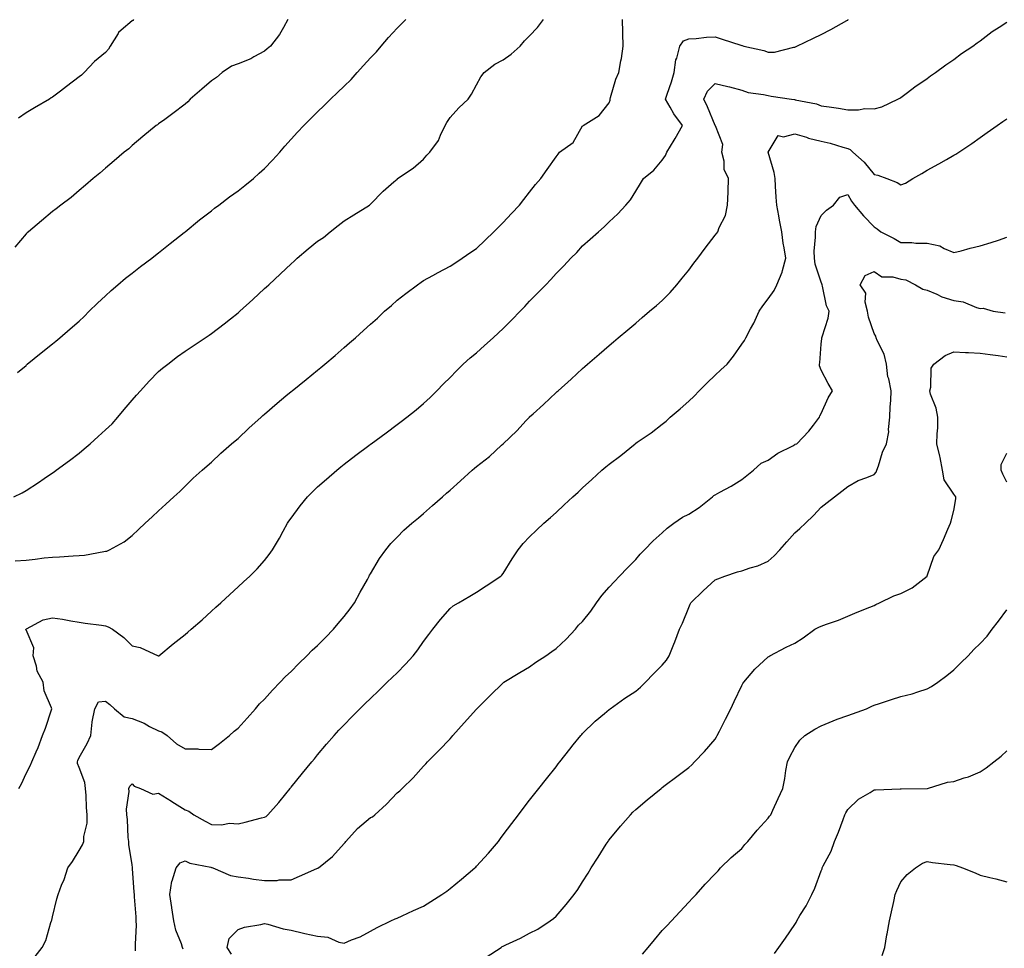
# Model space of a CAD drawing. Units: inches. Extents: x 920963 to 923603, y 7231898 to 7234538.
# Drawn here: x 921506 to 921877, y 7233262 to 7233612 of the extents above; entities that cross this region are included whole.
import ezdxf

# ---------------------------------------------------------------- set-up
doc = ezdxf.new("R2010")
doc.units = ezdxf.units.IN
doc.header["$MEASUREMENT"] = 0
doc.layers.add('Contour_92097231', color=7, linetype='Continuous', true_color=0xe2ae84)

msp = doc.modelspace()

# ---------------------------------------------------------------- linework, layer by layer
at = {"layer": 'Contour_92097231'}
for points in [[(921503.51, 7233431.92, 3262), (921506.56, 7233433.41, 3262), (921508.05, 7233434.27, 3262), (921512.71, 7233437.25, 3262), (921514.92, 7233438.79, 3262), (921518.05, 7233440.93, 3262), (921518.65, 7233441.32, 3262), (921519.4, 7233441.92, 3262), (921524.42, 7233445.55, 3262), (921528.05, 7233448.4, 3262), (921530.01, 7233449.96, 3262), (921532.25, 7233451.92, 3262), (921535.33, 7233454.64, 3262), (921538.05, 7233457.12, 3262), (921540.53, 7233459.45, 3262), (921542.72, 7233461.92, 3262), (921545.08, 7233464.89, 3262), (921548.05, 7233468.33, 3262), (921549.75, 7233470.22, 3262), (921551.22, 7233471.92, 3262), (921554.48, 7233475.48, 3262), (921558.05, 7233479.14, 3262), (921559.59, 7233480.39, 3262), (921561.51, 7233481.92, 3262), (921565.2, 7233484.77, 3262), (921568.05, 7233486.85, 3262), (921571.12, 7233488.85, 3262), (921575.7, 7233491.92, 3262), (921577.1, 7233492.87, 3262), (921578.05, 7233493.55, 3262), (921582.81, 7233497.16, 3262), (921585.16, 7233499.03, 3262), (921588.05, 7233501.31, 3262), (921588.38, 7233501.6, 3262), (921588.74, 7233501.92, 3262), (921593.62, 7233506.34, 3262), (921598.05, 7233510.48, 3262), (921598.8, 7233511.17, 3262), (921599.61, 7233511.92, 3262), (921604, 7233515.96, 3262), (921608.05, 7233519.77, 3262), (921609.17, 7233520.8, 3262), (921610.39, 7233521.92, 3262), (921614.54, 7233525.44, 3262), (921618.05, 7233528.33, 3262), (921620.26, 7233529.71, 3262), (921622.84, 7233531.92, 3262), (921625.77, 7233534.21, 3262), (921628.05, 7233536.04, 3262), (921631.74, 7233538.23, 3262), (921637.59, 7233541.92, 3262), (921637.85, 7233542.12, 3262), (921638.05, 7233542.31, 3262), (921642.75, 7233547.22, 3262), (921646.85, 7233550.72, 3262), (921648.05, 7233551.75, 3262), (921648.14, 7233551.83, 3262), (921648.26, 7233551.92, 3262), (921654.1, 7233555.87, 3262), (921658.05, 7233559.27, 3262), (921659.25, 7233560.72, 3262), (921660.43, 7233561.92, 3262), (921663.69, 7233566.29, 3262), (921664.48, 7233568.36, 3262), (921666.23, 7233571.92, 3262), (921666.81, 7233573.16, 3262), (921668.05, 7233574.99, 3262), (921671.28, 7233578.69, 3262), (921674.88, 7233581.92, 3262), (921676.15, 7233583.81, 3262), (921678.05, 7233587.3, 3262), (921679.6, 7233590.37, 3262), (921680.88, 7233591.92, 3262), (921684.9, 7233595.06, 3262), (921688.05, 7233596.76, 3262), (921691.14, 7233598.83, 3262), (921694.49, 7233601.92, 3262), (921696.11, 7233603.86, 3262), (921698.05, 7233605.76, 3262), (921701.06, 7233608.9, 3262), (921703.3, 7233611.92, 3262)], [(921606.86, 7233611.92, 3264), (921605.13, 7233609, 3264), (921603.68, 7233606.3, 3264), (921600.26, 7233601.92, 3264), (921599.03, 7233600.94, 3264), (921598.05, 7233600.02, 3264), (921593.98, 7233597.85, 3264), (921592.82, 7233597.15, 3264), (921588.05, 7233595.23, 3264), (921585.59, 7233594.38, 3264), (921582.11, 7233591.92, 3264), (921579.88, 7233590.09, 3264), (921578.05, 7233588.79, 3264), (921574.34, 7233585.62, 3264), (921570.03, 7233581.92, 3264), (921569.08, 7233580.89, 3264), (921568.05, 7233580.04, 3264), (921563.47, 7233576.49, 3264), (921560.42, 7233574.29, 3264), (921558.05, 7233572.56, 3264), (921557.69, 7233572.28, 3264), (921557.18, 7233571.92, 3264), (921552.17, 7233567.8, 3264), (921548.05, 7233564.43, 3264), (921546.79, 7233563.18, 3264), (921545.04, 7233561.92, 3264), (921541.34, 7233558.63, 3264), (921538.05, 7233555.83, 3264), (921535.92, 7233554.05, 3264), (921533.34, 7233551.92, 3264), (921530.49, 7233549.49, 3264), (921528.05, 7233547.39, 3264), (921525.13, 7233544.84, 3264), (921521.2, 7233541.92, 3264), (921519.42, 7233540.55, 3264), (921518.05, 7233539.48, 3264), (921513.92, 7233536.05, 3264), (921508.94, 7233531.92, 3264), (921508.47, 7233531.49, 3264), (921508.05, 7233531.07, 3264), (921503.88, 7233526.09, 3264)], [(921503.9, 7233407.77, 3261), (921508.05, 7233408.05, 3261), (921511.54, 7233408.43, 3261), (921514.95, 7233408.82, 3261), (921518.05, 7233409.17, 3261), (921520.73, 7233409.24, 3261), (921525.81, 7233409.68, 3261), (921528.05, 7233409.75, 3261), (921530.06, 7233409.91, 3261), (921537.41, 7233411.28, 3261), (921538.05, 7233411.34, 3261), (921538.52, 7233411.45, 3261), (921539.56, 7233411.92, 3261), (921545.04, 7233414.93, 3261), (921548.05, 7233417.34, 3261), (921550.44, 7233419.53, 3261), (921553.03, 7233421.92, 3261), (921555.63, 7233424.33, 3261), (921558.05, 7233426.63, 3261), (921560.82, 7233429.16, 3261), (921563.84, 7233431.92, 3261), (921566.05, 7233433.92, 3261), (921568.05, 7233435.91, 3261), (921571.09, 7233438.88, 3261), (921574.48, 7233441.92, 3261), (921576.42, 7233443.54, 3261), (921578.05, 7233444.92, 3261), (921581.57, 7233448.39, 3261), (921585.62, 7233451.92, 3261), (921586.92, 7233453.04, 3261), (921588.05, 7233453.95, 3261), (921592.17, 7233457.81, 3261), (921596.72, 7233461.92, 3261), (921597.42, 7233462.55, 3261), (921598.05, 7233463.09, 3261), (921602.79, 7233467.18, 3261), (921606.06, 7233469.94, 3261), (921608.05, 7233471.61, 3261), (921608.44, 7233471.92, 3261), (921613.76, 7233476.21, 3261), (921618.05, 7233479.65, 3261), (921619.31, 7233480.66, 3261), (921620.84, 7233481.92, 3261), (921624.71, 7233485.26, 3261), (921628.05, 7233488.19, 3261), (921630.04, 7233489.93, 3261), (921632.3, 7233491.92, 3261), (921635.34, 7233494.63, 3261), (921638.05, 7233497.03, 3261), (921640.61, 7233499.35, 3261), (921643.33, 7233501.92, 3261), (921645.94, 7233504.03, 3261), (921648.05, 7233506.02, 3261), (921651.35, 7233508.62, 3261), (921655.77, 7233511.92, 3261), (921657.16, 7233512.82, 3261), (921658.05, 7233513.46, 3261), (921661.5, 7233515.37, 3261), (921663.49, 7233516.48, 3261), (921668.05, 7233518.93, 3261), (921669.87, 7233520.1, 3261), (921672.61, 7233521.92, 3261), (921675.84, 7233524.13, 3261), (921678.05, 7233525.57, 3261), (921681.27, 7233528.7, 3261), (921684.56, 7233531.92, 3261), (921686.36, 7233533.61, 3261), (921688.05, 7233535.35, 3261), (921691.22, 7233538.75, 3261), (921694.19, 7233541.92, 3261), (921695.87, 7233544.11, 3261), (921698.05, 7233546.82, 3261), (921700.32, 7233549.65, 3261), (921702.23, 7233551.92, 3261), (921704.63, 7233555.34, 3261), (921708.05, 7233560.19, 3261), (921708.76, 7233561.21, 3261), (921709.26, 7233561.92, 3261), (921714.45, 7233565.52, 3261), (921718.05, 7233571.82, 3261), (921718.11, 7233571.86, 3261), (921718.26, 7233571.92, 3261), (921724.28, 7233575.7, 3261), (921728.05, 7233580.56, 3261), (921728.44, 7233581.53, 3261), (921728.4, 7233581.92, 3261), (921728.6, 7233582.47, 3261), (921730.54, 7233589.43, 3261), (921731.66, 7233591.92, 3261), (921732.46, 7233596.33, 3261), (921732.73, 7233597.24, 3261), (921733.38, 7233601.92, 3261), (921733.2, 7233606.77, 3261), (921733.17, 7233607.04, 3261), (921733.02, 7233611.92, 3261)], [(921504.9, 7233478.78, 3263), (921508.05, 7233481.45, 3263), (921508.29, 7233481.68, 3263), (921508.52, 7233481.92, 3263), (921513.79, 7233486.18, 3263), (921518.05, 7233489.64, 3263), (921519.33, 7233490.63, 3263), (921520.85, 7233491.92, 3263), (921524.76, 7233495.21, 3263), (921528.05, 7233498.14, 3263), (921529.99, 7233499.98, 3263), (921531.94, 7233501.92, 3263), (921535.04, 7233504.93, 3263), (921538.05, 7233507.74, 3263), (921540.24, 7233509.73, 3263), (921542.75, 7233511.92, 3263), (921545.62, 7233514.35, 3263), (921548.05, 7233516.3, 3263), (921551.24, 7233518.73, 3263), (921555.49, 7233521.92, 3263), (921556.92, 7233523.05, 3263), (921558.05, 7233523.96, 3263), (921562.46, 7233527.51, 3263), (921567.74, 7233531.62, 3263), (921568.05, 7233531.85, 3263), (921568.13, 7233531.92, 3263), (921573.54, 7233536.43, 3263), (921578.05, 7233539.84, 3263), (921579.22, 7233540.76, 3263), (921580.78, 7233541.92, 3263), (921584.87, 7233545.1, 3263), (921588.05, 7233547.34, 3263), (921590.61, 7233549.36, 3263), (921593.86, 7233551.92, 3263), (921596.03, 7233553.94, 3263), (921598.05, 7233555.77, 3263), (921601.04, 7233558.93, 3263), (921603.8, 7233561.92, 3263), (921605.74, 7233564.22, 3263), (921608.05, 7233566.78, 3263), (921610.52, 7233569.45, 3263), (921612.86, 7233571.92, 3263), (921615.44, 7233574.54, 3263), (921618.05, 7233577.11, 3263), (921620.5, 7233579.47, 3263), (921622.93, 7233581.92, 3263), (921625.58, 7233584.39, 3263), (921628.05, 7233586.81, 3263), (921630.69, 7233589.28, 3263), (921632.92, 7233591.92, 3263), (921635.4, 7233594.57, 3263), (921638.05, 7233597.54, 3263), (921640.23, 7233599.74, 3263), (921642.02, 7233601.92, 3263), (921644.85, 7233605.11, 3263), (921648.05, 7233608.7, 3263), (921649.67, 7233610.3, 3263), (921651.31, 7233611.92, 3263)], [(921548.56, 7233611.92, 3265), (921548.34, 7233611.63, 3265), (921548.05, 7233611.42, 3265), (921544.01, 7233607.88, 3265), (921542.96, 7233607.01, 3265), (921542.78, 7233606.65, 3265), (921539.82, 7233601.92, 3265), (921539.19, 7233600.79, 3265), (921538.05, 7233599.55, 3265), (921533.83, 7233596.14, 3265), (921529.99, 7233591.92, 3265), (921528.96, 7233591.01, 3265), (921528.05, 7233590.31, 3265), (921523.34, 7233586.63, 3265), (921521, 7233584.87, 3265), (921518.05, 7233582.63, 3265), (921517.58, 7233582.39, 3265), (921516.92, 7233581.92, 3265), (921511.3, 7233578.68, 3265), (921508.05, 7233576.72, 3265), (921505.23, 7233574.74, 3265)], [(921505.32, 7233321.92, 3260), (921506.34, 7233323.64, 3260), (921508.05, 7233327.52, 3260), (921509.58, 7233330.39, 3260), (921510.23, 7233331.92, 3260), (921511.84, 7233335.71, 3260), (921512.61, 7233337.36, 3260), (921514.31, 7233341.92, 3260), (921515.36, 7233344.62, 3260), (921517.61, 7233351.48, 3260), (921517.77, 7233351.92, 3260), (921517.68, 7233352.28, 3260), (921514.89, 7233358.76, 3260), (921514.48, 7233361.92, 3260), (921512.3, 7233366.18, 3260), (921511.99, 7233367.98, 3260), (921510.71, 7233371.92, 3260), (921511.04, 7233374.92, 3260), (921508.05, 7233381.78, 3260), (921508.01, 7233381.87, 3260), (921507.97, 7233381.92, 3260), (921507.99, 7233381.98, 3260), (921508.05, 7233382.03, 3260), (921508.22, 7233382.09, 3260), (921514.54, 7233385.44, 3260), (921518.05, 7233386.22, 3260), (921521.84, 7233385.71, 3260), (921524.91, 7233385.06, 3260), (921528.05, 7233384.58, 3260), (921530.34, 7233384.21, 3260), (921536.51, 7233383.45, 3260), (921538.05, 7233383.23, 3260), (921539.03, 7233382.91, 3260), (921540.64, 7233381.92, 3260), (921544.92, 7233378.79, 3260), (921548.05, 7233375.72, 3260), (921551.18, 7233375.05, 3260), (921557.85, 7233371.92, 3260), (921558, 7233371.86, 3260), (921558.05, 7233371.82, 3260), (921558.11, 7233371.86, 3260), (921558.18, 7233371.92, 3260), (921563.53, 7233376.44, 3260), (921568.05, 7233379.91, 3260), (921569.14, 7233380.83, 3260), (921570.41, 7233381.92, 3260), (921574.48, 7233385.49, 3260), (921578.05, 7233388.73, 3260), (921579.71, 7233390.26, 3260), (921581.51, 7233391.92, 3260), (921584.93, 7233395.04, 3260), (921588.05, 7233397.88, 3260), (921590.16, 7233399.81, 3260), (921592.48, 7233401.92, 3260), (921595.3, 7233404.67, 3260), (921598.05, 7233407.87, 3260), (921599.8, 7233410.17, 3260), (921600.99, 7233411.92, 3260), (921603.66, 7233416.31, 3260), (921605.02, 7233418.88, 3260), (921606.69, 7233421.92, 3260), (921607.23, 7233422.74, 3260), (921608.05, 7233423.86, 3260), (921611.45, 7233428.52, 3260), (921614.21, 7233431.92, 3260), (921616.14, 7233433.83, 3260), (921618.05, 7233435.63, 3260), (921621.38, 7233438.59, 3260), (921625.28, 7233441.92, 3260), (921626.8, 7233443.18, 3260), (921628.05, 7233444.19, 3260), (921632.42, 7233447.55, 3260), (921637.36, 7233451.23, 3260), (921638.05, 7233451.74, 3260), (921638.15, 7233451.82, 3260), (921638.29, 7233451.92, 3260), (921643.89, 7233456.08, 3260), (921648.05, 7233459.18, 3260), (921649.62, 7233460.35, 3260), (921651.7, 7233461.92, 3260), (921655.22, 7233464.75, 3260), (921658.05, 7233467.09, 3260), (921660.57, 7233469.4, 3260), (921663.03, 7233471.92, 3260), (921665.5, 7233474.47, 3260), (921668.05, 7233476.96, 3260), (921670.51, 7233479.46, 3260), (921672.98, 7233481.92, 3260), (921675.65, 7233484.32, 3260), (921678.05, 7233486.24, 3260), (921681.05, 7233488.92, 3260), (921684.3, 7233491.92, 3260), (921686.27, 7233493.7, 3260), (921688.05, 7233495.35, 3260), (921691.35, 7233498.63, 3260), (921694.47, 7233501.92, 3260), (921696.23, 7233503.74, 3260), (921698.05, 7233505.7, 3260), (921701.16, 7233508.8, 3260), (921704.13, 7233511.92, 3260), (921706.05, 7233513.92, 3260), (921708.05, 7233516.2, 3260), (921710.9, 7233519.07, 3260), (921713.64, 7233521.92, 3260), (921715.87, 7233524.11, 3260), (921718.05, 7233526.54, 3260), (921720.9, 7233529.08, 3260), (921724, 7233531.92, 3260), (921726.17, 7233533.8, 3260), (921728.05, 7233535.68, 3260), (921731.29, 7233538.68, 3260), (921734.32, 7233541.92, 3260), (921736.06, 7233543.91, 3260), (921738.05, 7233547.19, 3260), (921739.88, 7233550.08, 3260), (921740.99, 7233551.92, 3260), (921744.87, 7233555.1, 3260), (921748.05, 7233558.86, 3260), (921749.34, 7233560.63, 3260), (921749.8, 7233561.92, 3260), (921752.57, 7233566.43, 3260), (921752.94, 7233567.03, 3260), (921755.68, 7233571.92, 3260), (921752.44, 7233576.31, 3260), (921751.05, 7233578.92, 3260), (921749.3, 7233581.92, 3260), (921749.89, 7233583.76, 3260), (921751.58, 7233588.39, 3260), (921752.57, 7233591.92, 3260), (921753.24, 7233596.73, 3260), (921753.56, 7233597.43, 3260), (921754.68, 7233601.92, 3260), (921756.09, 7233603.88, 3260), (921758.05, 7233604.6, 3260), (921760.92, 7233604.79, 3260), (921764.74, 7233605.23, 3260), (921768.05, 7233605.44, 3260), (921770.68, 7233604.55, 3260), (921777.74, 7233602.23, 3260), (921778.05, 7233602.13, 3260), (921778.24, 7233602.12, 3260), (921778.89, 7233601.92, 3260), (921786.42, 7233600.29, 3260), (921788.05, 7233599.63, 3260), (921790.38, 7233599.59, 3260), (921797.68, 7233601.56, 3260), (921798.05, 7233601.55, 3260), (921798.31, 7233601.66, 3260), (921798.86, 7233601.92, 3260), (921805.09, 7233604.88, 3260), (921808.05, 7233606.34, 3260), (921811.74, 7233608.23, 3260), (921817.71, 7233611.58, 3260), (921818.05, 7233611.76, 3260), (921818.15, 7233611.82, 3260), (921818.3, 7233611.92, 3260)], [(921511.49, 7233258.48, 3259), (921514.2, 7233261.92, 3259), (921515.5, 7233264.47, 3259), (921517.43, 7233271.3, 3259), (921517.66, 7233271.92, 3259), (921517.74, 7233272.23, 3259), (921518.05, 7233273.48, 3259), (921519.71, 7233280.25, 3259), (921520.13, 7233281.92, 3259), (921521.48, 7233285.35, 3259), (921522.49, 7233287.49, 3259), (921523.84, 7233291.92, 3259), (921525.63, 7233294.33, 3259), (921528.05, 7233298.53, 3259), (921529.37, 7233300.6, 3259), (921529.83, 7233301.92, 3259), (921529.83, 7233303.7, 3259), (921531.15, 7233308.82, 3259), (921531.15, 7233311.92, 3259), (921530.84, 7233314.71, 3259), (921530.73, 7233319.24, 3259), (921530.47, 7233321.92, 3259), (921530.21, 7233324.08, 3259), (921528.05, 7233329.85, 3259), (921527.49, 7233331.36, 3259), (921527.43, 7233331.92, 3259), (921527.55, 7233332.42, 3259), (921528.05, 7233333.55, 3259), (921531.09, 7233338.88, 3259), (921532.52, 7233341.92, 3259), (921533.01, 7233346.88, 3259), (921532.99, 7233346.98, 3259), (921534.03, 7233351.92, 3259), (921535.39, 7233354.58, 3259), (921538.05, 7233354.86, 3259), (921539.68, 7233353.54, 3259), (921541.41, 7233351.92, 3259), (921545.09, 7233348.96, 3259), (921548.05, 7233348.3, 3259), (921552.6, 7233346.47, 3259), (921554.67, 7233345.31, 3259), (921558.05, 7233343.59, 3259), (921559.32, 7233343.19, 3259), (921561.26, 7233341.92, 3259), (921564.81, 7233338.69, 3259), (921568.05, 7233336.85, 3259), (921572.91, 7233336.77, 3259), (921573.27, 7233336.71, 3259), (921578.05, 7233336.61, 3259), (921581.1, 7233338.87, 3259), (921584.83, 7233341.92, 3259), (921586.52, 7233343.45, 3259), (921588.05, 7233344.68, 3259), (921591.51, 7233348.46, 3259), (921594.62, 7233351.92, 3259), (921596.2, 7233353.78, 3259), (921598.05, 7233355.61, 3259), (921601.03, 7233358.94, 3259), (921603.88, 7233361.92, 3259), (921605.91, 7233364.06, 3259), (921608.05, 7233366.03, 3259), (921610.98, 7233368.99, 3259), (921613.98, 7233371.92, 3259), (921615.98, 7233373.99, 3259), (921618.05, 7233375.87, 3259), (921621.08, 7233378.88, 3259), (921624.08, 7233381.92, 3259), (921625.86, 7233384.11, 3259), (921628.05, 7233386.73, 3259), (921630.31, 7233389.65, 3259), (921631.95, 7233391.92, 3259), (921634.09, 7233395.88, 3259), (921636.83, 7233400.7, 3259), (921637.51, 7233401.92, 3259), (921637.69, 7233402.28, 3259), (921638.05, 7233402.9, 3259), (921641.38, 7233408.59, 3259), (921643.81, 7233411.92, 3259), (921645.74, 7233414.23, 3259), (921648.05, 7233416.68, 3259), (921650.65, 7233419.32, 3259), (921653.6, 7233421.92, 3259), (921656.06, 7233423.91, 3259), (921658.05, 7233425.57, 3259), (921661.38, 7233428.59, 3259), (921665.16, 7233431.92, 3259), (921666.74, 7233433.23, 3259), (921668.05, 7233434.36, 3259), (921672.01, 7233437.96, 3259), (921676.33, 7233441.92, 3259), (921677.27, 7233442.7, 3259), (921678.05, 7233443.32, 3259), (921682.87, 7233447.1, 3259), (921687.45, 7233451.32, 3259), (921688.05, 7233451.87, 3259), (921688.11, 7233451.92, 3259), (921693.23, 7233456.74, 3259), (921696.77, 7233460.64, 3259), (921697.94, 7233461.92, 3259), (921697.99, 7233461.98, 3259), (921698.05, 7233462.04, 3259), (921699.36, 7233463.23, 3259), (921703.23, 7233466.74, 3259), (921708.05, 7233471.27, 3259), (921708.4, 7233471.58, 3259), (921708.79, 7233471.92, 3259), (921713.67, 7233476.3, 3259), (921718.05, 7233480.33, 3259), (921718.9, 7233481.07, 3259), (921719.9, 7233481.92, 3259), (921724.27, 7233485.7, 3259), (921728.05, 7233488.99, 3259), (921729.64, 7233490.34, 3259), (921731.51, 7233491.92, 3259), (921735.05, 7233494.92, 3259), (921738.05, 7233497.46, 3259), (921740.46, 7233499.51, 3259), (921743.3, 7233501.92, 3259), (921745.87, 7233504.1, 3259), (921748.05, 7233505.95, 3259), (921751.03, 7233508.94, 3259), (921753.63, 7233511.92, 3259), (921755.61, 7233514.35, 3259), (921758.05, 7233517.41, 3259), (921759.99, 7233519.98, 3259), (921761.46, 7233521.92, 3259), (921764.31, 7233525.66, 3259), (921768.05, 7233530.54, 3259), (921768.63, 7233531.33, 3259), (921769.06, 7233531.92, 3259), (921769.59, 7233533.46, 3259), (921771.98, 7233537.99, 3259), (921772.75, 7233541.92, 3259), (921772.93, 7233546.8, 3259), (921772.95, 7233547.02, 3259), (921773.11, 7233551.92, 3259), (921771.46, 7233555.33, 3259), (921771.43, 7233558.53, 3259), (921770.59, 7233561.92, 3259), (921770.89, 7233564.76, 3259), (921768.12, 7233571.85, 3259), (921768.15, 7233571.92, 3259), (921768.12, 7233571.99, 3259), (921768.05, 7233572, 3259), (921765.13, 7233579, 3259), (921763.8, 7233581.92, 3259), (921765.12, 7233584.86, 3259), (921768.05, 7233587.83, 3259), (921772.87, 7233586.74, 3259), (921773.43, 7233586.55, 3259), (921778.05, 7233585.26, 3259), (921780.5, 7233584.37, 3259), (921786.3, 7233583.67, 3259), (921788.05, 7233583.23, 3259), (921789.17, 7233583.04, 3259), (921796.83, 7233581.92, 3259), (921797.91, 7233581.78, 3259), (921798.05, 7233581.76, 3259), (921798.26, 7233581.71, 3259), (921806.21, 7233580.08, 3259), (921808.05, 7233579.42, 3259), (921811, 7233578.97, 3259), (921814.63, 7233578.5, 3259), (921818.05, 7233577.94, 3259), (921822.11, 7233577.86, 3259), (921824.55, 7233578.42, 3259), (921828.05, 7233578.31, 3259), (921830.93, 7233579.04, 3259), (921836.99, 7233581.92, 3259), (921837.65, 7233582.32, 3259), (921838.05, 7233582.58, 3259), (921840.59, 7233584.46, 3259), (921843.41, 7233586.56, 3259), (921848.05, 7233589.76, 3259), (921849.28, 7233590.69, 3259), (921851.11, 7233591.92, 3259), (921855.11, 7233594.86, 3259), (921858.05, 7233596.89, 3259), (921860.91, 7233599.07, 3259), (921865.24, 7233601.92, 3259), (921866.87, 7233603.1, 3259), (921868.05, 7233603.92, 3259), (921872.58, 7233607.39, 3259), (921875.23, 7233609.1, 3259), (921878.05, 7233610.98, 3259)], [(921549.39, 7233260.58, 3258), (921549.36, 7233261.92, 3258), (921549.32, 7233263.19, 3258), (921549.71, 7233270.26, 3258), (921549.67, 7233271.92, 3258), (921549.56, 7233273.43, 3258), (921549.02, 7233280.95, 3258), (921548.94, 7233281.92, 3258), (921548.87, 7233282.74, 3258), (921548.23, 7233291.74, 3258), (921548.21, 7233291.92, 3258), (921548.22, 7233292.09, 3258), (921548.05, 7233293.13, 3258), (921546.83, 7233300.7, 3258), (921546.8, 7233301.92, 3258), (921546.63, 7233303.35, 3258), (921546.3, 7233310.16, 3258), (921546.04, 7233311.92, 3258), (921545.94, 7233314.04, 3258), (921546.92, 7233320.79, 3258), (921546.83, 7233321.92, 3258), (921547.19, 7233322.78, 3258), (921548.05, 7233323.64, 3258), (921548.89, 7233322.76, 3258), (921551.29, 7233321.92, 3258), (921555.85, 7233319.71, 3258), (921558.05, 7233320.06, 3258), (921562.94, 7233317.04, 3258), (921563.07, 7233316.95, 3258), (921568.05, 7233313.86, 3258), (921569.46, 7233313.34, 3258), (921571.41, 7233311.92, 3258), (921575.65, 7233309.52, 3258), (921578.05, 7233308.3, 3258), (921581.8, 7233308.17, 3258), (921584.86, 7233308.74, 3258), (921588.05, 7233308.56, 3258), (921590.74, 7233309.23, 3258), (921596.89, 7233310.76, 3258), (921598.05, 7233311.04, 3258), (921598.65, 7233311.32, 3258), (921599.31, 7233311.92, 3258), (921603.37, 7233316.6, 3258), (921606.01, 7233319.88, 3258), (921607.67, 7233321.92, 3258), (921607.84, 7233322.13, 3258), (921608.05, 7233322.39, 3258), (921612.32, 7233327.64, 3258), (921615.88, 7233331.92, 3258), (921616.84, 7233333.12, 3258), (921618.05, 7233334.58, 3258), (921621.42, 7233338.54, 3258), (921624.34, 7233341.92, 3258), (921626.1, 7233343.86, 3258), (921628.05, 7233345.94, 3258), (921631.02, 7233348.94, 3258), (921633.95, 7233351.92, 3258), (921636.03, 7233353.94, 3258), (921638.05, 7233355.88, 3258), (921641.14, 7233358.82, 3258), (921644.35, 7233361.92, 3258), (921646.23, 7233363.75, 3258), (921648.05, 7233365.56, 3258), (921651.19, 7233368.78, 3258), (921654.07, 7233371.92, 3258), (921655.81, 7233374.17, 3258), (921658.05, 7233377.26, 3258), (921660.05, 7233379.92, 3258), (921661.57, 7233381.92, 3258), (921664.38, 7233385.59, 3258), (921668.05, 7233389.71, 3258), (921669.21, 7233390.76, 3258), (921671.15, 7233391.92, 3258), (921675.5, 7233394.47, 3258), (921678.05, 7233395.91, 3258), (921681.64, 7233398.33, 3258), (921687.22, 7233401.92, 3258), (921687.61, 7233402.36, 3258), (921688.05, 7233402.92, 3258), (921691.48, 7233408.48, 3258), (921693.72, 7233411.92, 3258), (921695.65, 7233414.31, 3258), (921698.05, 7233416.85, 3258), (921700.69, 7233419.27, 3258), (921703.46, 7233421.92, 3258), (921705.9, 7233424.07, 3258), (921708.05, 7233426.04, 3258), (921711.13, 7233428.84, 3258), (921714.35, 7233431.92, 3258), (921716.3, 7233433.67, 3258), (921718.05, 7233435.26, 3258), (921721.54, 7233438.42, 3258), (921725.33, 7233441.92, 3258), (921726.79, 7233443.18, 3258), (921728.05, 7233444.22, 3258), (921732.43, 7233447.54, 3258), (921737.81, 7233451.92, 3258), (921737.95, 7233452.03, 3258), (921738.05, 7233452.11, 3258), (921738.65, 7233452.52, 3258), (921743.91, 7233456.06, 3258), (921748.05, 7233459.35, 3258), (921749.59, 7233460.38, 3258), (921751.02, 7233461.92, 3258), (921754.83, 7233465.14, 3258), (921758.05, 7233467.97, 3258), (921760.09, 7233469.88, 3258), (921761.97, 7233471.92, 3258), (921765.04, 7233474.93, 3258), (921768.05, 7233477.74, 3258), (921770.19, 7233479.78, 3258), (921772.53, 7233481.92, 3258), (921775.02, 7233484.95, 3258), (921778.05, 7233489.43, 3258), (921779.05, 7233490.91, 3258), (921779.6, 7233491.92, 3258), (921781.36, 7233495.22, 3258), (921782.58, 7233497.39, 3258), (921784.65, 7233501.92, 3258), (921786.08, 7233503.89, 3258), (921788.05, 7233506.62, 3258), (921790.24, 7233509.73, 3258), (921791.33, 7233511.92, 3258), (921793.29, 7233516.68, 3258), (921793.4, 7233517.27, 3258), (921794.76, 7233521.92, 3258), (921794.12, 7233525.85, 3258), (921793.67, 7233527.54, 3258), (921793.13, 7233531.92, 3258), (921792.37, 7233536.24, 3258), (921792.02, 7233537.95, 3258), (921791.29, 7233541.92, 3258), (921791.09, 7233544.96, 3258), (921790.83, 7233549.14, 3258), (921790.65, 7233551.92, 3258), (921790.34, 7233554.21, 3258), (921788.05, 7233561.91, 3258), (921788.08, 7233561.96, 3258), (921791.82, 7233568.15, 3258), (921793.83, 7233567.69, 3258), (921798.05, 7233568.88, 3258), (921802.45, 7233567.52, 3258), (921803.29, 7233567.16, 3258), (921808.05, 7233566.09, 3258), (921811.47, 7233565.34, 3258), (921816.15, 7233563.82, 3258), (921818.05, 7233563.33, 3258), (921819.02, 7233562.89, 3258), (921820.04, 7233561.92, 3258), (921824.3, 7233558.18, 3258), (921828.05, 7233553.49, 3258), (921829.41, 7233553.28, 3258), (921832.84, 7233551.92, 3258), (921836.64, 7233550.51, 3258), (921838.05, 7233549.63, 3258), (921839.8, 7233550.17, 3258), (921842.57, 7233551.92, 3258), (921846.05, 7233553.92, 3258), (921848.05, 7233555.07, 3258), (921852.48, 7233557.49, 3258), (921855.28, 7233559.15, 3258), (921858.05, 7233560.76, 3258), (921858.79, 7233561.18, 3258), (921859.93, 7233561.92, 3258), (921864.82, 7233565.14, 3258), (921868.05, 7233567.43, 3258), (921870.7, 7233569.27, 3258), (921874.42, 7233571.92, 3258), (921876.54, 7233573.42, 3258), (921878.05, 7233574.52, 3258)], [(921567.37, 7233261.24, 3257), (921567.1, 7233261.92, 3257), (921566.68, 7233263.3, 3257), (921564.6, 7233268.47, 3257), (921563.79, 7233271.92, 3257), (921563.04, 7233276.91, 3257), (921563.04, 7233276.94, 3257), (921562.37, 7233281.92, 3257), (921563.09, 7233286.87, 3257), (921563.21, 7233287.08, 3257), (921564.69, 7233291.92, 3257), (921566.2, 7233293.77, 3257), (921568.05, 7233294.54, 3257), (921569.88, 7233293.75, 3257), (921577.84, 7233292.13, 3257), (921578.05, 7233292.07, 3257), (921578.17, 7233292.04, 3257), (921578.54, 7233291.92, 3257), (921585.19, 7233289.06, 3257), (921588.05, 7233288.51, 3257), (921591.95, 7233288.02, 3257), (921593.83, 7233287.69, 3257), (921598.05, 7233287.21, 3257), (921602.77, 7233287.2, 3257), (921603.51, 7233287.38, 3257), (921608.05, 7233287.36, 3257), (921611.17, 7233288.8, 3257), (921617.76, 7233291.64, 3257), (921618.05, 7233291.76, 3257), (921618.16, 7233291.81, 3257), (921618.34, 7233291.92, 3257), (921623.7, 7233296.27, 3257), (921628.05, 7233301.06, 3257), (921628.43, 7233301.54, 3257), (921628.74, 7233301.92, 3257), (921633.16, 7233306.81, 3257), (921638.05, 7233310.87, 3257), (921638.75, 7233311.23, 3257), (921639.66, 7233311.92, 3257), (921644.07, 7233315.9, 3257), (921648.05, 7233320.19, 3257), (921649.02, 7233320.95, 3257), (921650.02, 7233321.92, 3257), (921654.07, 7233325.89, 3257), (921658.05, 7233330.3, 3257), (921658.84, 7233331.13, 3257), (921659.53, 7233331.92, 3257), (921663.78, 7233336.19, 3257), (921668.05, 7233340.65, 3257), (921668.64, 7233341.32, 3257), (921669.11, 7233341.92, 3257), (921673.38, 7233346.59, 3257), (921678.05, 7233351.81, 3257), (921678.15, 7233351.92, 3257), (921683.08, 7233356.88, 3257), (921688.05, 7233361.74, 3257), (921688.15, 7233361.82, 3257), (921688.29, 7233361.92, 3257), (921694.33, 7233365.64, 3257), (921698.05, 7233367.78, 3257), (921700.44, 7233369.53, 3257), (921704.22, 7233371.92, 3257), (921706.36, 7233373.61, 3257), (921708.05, 7233374.64, 3257), (921711.83, 7233378.14, 3257), (921715.35, 7233381.92, 3257), (921716.51, 7233383.46, 3257), (921718.05, 7233384.92, 3257), (921721.18, 7233388.79, 3257), (921723.24, 7233391.92, 3257), (921725.23, 7233394.73, 3257), (921728.05, 7233397.87, 3257), (921730.03, 7233399.94, 3257), (921731.91, 7233401.92, 3257), (921734.91, 7233405.06, 3257), (921738.05, 7233408.24, 3257), (921739.76, 7233410.21, 3257), (921741.43, 7233411.92, 3257), (921744.68, 7233415.3, 3257), (921748.05, 7233418.32, 3257), (921749.95, 7233420.02, 3257), (921752.43, 7233421.92, 3257), (921755.72, 7233424.24, 3257), (921758.05, 7233425.41, 3257), (921762.06, 7233427.91, 3257), (921766.98, 7233431.92, 3257), (921767.57, 7233432.4, 3257), (921768.05, 7233432.66, 3257), (921769.74, 7233433.61, 3257), (921774.05, 7233435.92, 3257), (921778.05, 7233438.43, 3257), (921780.02, 7233439.95, 3257), (921782.49, 7233441.92, 3257), (921785.38, 7233444.59, 3257), (921788.05, 7233445.72, 3257), (921791.64, 7233448.34, 3257), (921797.32, 7233451.19, 3257), (921798.05, 7233451.6, 3257), (921798.27, 7233451.71, 3257), (921798.79, 7233451.92, 3257), (921803.34, 7233456.63, 3257), (921805.1, 7233458.97, 3257), (921807.39, 7233461.92, 3257), (921807.56, 7233462.41, 3257), (921808.05, 7233463.28, 3257), (921810.71, 7233469.26, 3257), (921812.33, 7233471.92, 3257), (921810.73, 7233474.6, 3257), (921808.05, 7233479.69, 3257), (921807.39, 7233481.26, 3257), (921807.39, 7233481.92, 3257), (921807.47, 7233482.5, 3257), (921808.05, 7233489.45, 3257), (921808.32, 7233491.65, 3257), (921808.31, 7233491.92, 3257), (921808.36, 7233492.23, 3257), (921810.7, 7233499.27, 3257), (921811.01, 7233501.92, 3257), (921810.04, 7233503.91, 3257), (921808.56, 7233511.41, 3257), (921808.39, 7233511.92, 3257), (921808.34, 7233512.21, 3257), (921808.05, 7233512.87, 3257), (921805.74, 7233519.61, 3257), (921805.48, 7233521.92, 3257), (921805.42, 7233524.55, 3257), (921805.93, 7233529.8, 3257), (921805.87, 7233531.92, 3257), (921806.11, 7233533.86, 3257), (921808.05, 7233538.06, 3257), (921809.98, 7233539.99, 3257), (921812.65, 7233541.92, 3257), (921815.07, 7233544.9, 3257), (921818.05, 7233545.93, 3257), (921819.5, 7233543.37, 3257), (921820.6, 7233541.92, 3257), (921823.97, 7233537.84, 3257), (921828.05, 7233533.7, 3257), (921829.13, 7233533, 3257), (921830.55, 7233531.92, 3257), (921835.52, 7233529.39, 3257), (921838.05, 7233527.87, 3257), (921842.18, 7233527.8, 3257), (921843.73, 7233527.6, 3257), (921848.05, 7233527.54, 3257), (921852.76, 7233526.63, 3257), (921854.38, 7233525.58, 3257), (921858.05, 7233524.03, 3257), (921860.85, 7233524.71, 3257), (921864.3, 7233525.67, 3257), (921868.05, 7233526.52, 3257), (921872.16, 7233527.81, 3257), (921874.87, 7233528.75, 3257), (921878.05, 7233529.79, 3257)], [(921585.53, 7233259.4, 3256), (921583.97, 7233261.92, 3256), (921584.71, 7233265.26, 3256), (921588.05, 7233268.68, 3256), (921590.47, 7233269.5, 3256), (921596.68, 7233270.54, 3256), (921598.05, 7233270.9, 3256), (921599.33, 7233270.64, 3256), (921605.04, 7233268.9, 3256), (921608.05, 7233268.4, 3256), (921612.69, 7233267.27, 3256), (921613.24, 7233267.11, 3256), (921618.05, 7233266.13, 3256), (921621.93, 7233265.8, 3256), (921626.09, 7233263.88, 3256), (921628.05, 7233263.53, 3256), (921630.86, 7233264.73, 3256), (921634.1, 7233265.87, 3256), (921638.05, 7233268.07, 3256), (921640.54, 7233269.44, 3256), (921645.66, 7233271.92, 3256), (921647.29, 7233272.68, 3256), (921648.05, 7233272.97, 3256), (921649.97, 7233273.84, 3256), (921654.18, 7233275.79, 3256), (921658.05, 7233277.48, 3256), (921660.74, 7233279.22, 3256), (921664.88, 7233281.92, 3256), (921666.78, 7233283.19, 3256), (921668.05, 7233284.09, 3256), (921672.36, 7233287.61, 3256), (921677.38, 7233291.92, 3256), (921677.72, 7233292.25, 3256), (921678.05, 7233292.6, 3256), (921682.49, 7233297.48, 3256), (921686.25, 7233301.92, 3256), (921687.02, 7233302.95, 3256), (921688.05, 7233304.34, 3256), (921691.3, 7233308.67, 3256), (921693.8, 7233311.92, 3256), (921695.64, 7233314.33, 3256), (921698.05, 7233317.44, 3256), (921700, 7233319.97, 3256), (921701.55, 7233321.92, 3256), (921704.42, 7233325.55, 3256), (921708.05, 7233330.04, 3256), (921708.86, 7233331.12, 3256), (921709.49, 7233331.92, 3256), (921713.21, 7233336.76, 3256), (921714.53, 7233338.39, 3256), (921717.35, 7233341.92, 3256), (921717.68, 7233342.28, 3256), (921718.05, 7233342.66, 3256), (921722.76, 7233347.21, 3256), (921726.29, 7233350.16, 3256), (921728.05, 7233351.65, 3256), (921728.43, 7233351.92, 3256), (921734.01, 7233355.96, 3256), (921738.05, 7233358.56, 3256), (921739.92, 7233360.05, 3256), (921741.76, 7233361.92, 3256), (921744.79, 7233365.18, 3256), (921748.05, 7233368.35, 3256), (921749.7, 7233370.27, 3256), (921750.74, 7233371.92, 3256), (921752.42, 7233376.29, 3256), (921752.77, 7233377.19, 3256), (921754.57, 7233381.92, 3256), (921755.7, 7233384.27, 3256), (921758.05, 7233390.18, 3256), (921758.57, 7233391.4, 3256), (921758.87, 7233391.92, 3256), (921763.49, 7233396.48, 3256), (921768.05, 7233400.52, 3256), (921769.02, 7233400.95, 3256), (921771.67, 7233401.92, 3256), (921776.42, 7233403.55, 3256), (921778.05, 7233404.02, 3256), (921781.24, 7233405.11, 3256), (921784.12, 7233405.85, 3256), (921788.05, 7233407.6, 3256), (921790.32, 7233409.65, 3256), (921792.47, 7233411.92, 3256), (921795.08, 7233414.89, 3256), (921798.05, 7233418.29, 3256), (921800.01, 7233419.96, 3256), (921802.06, 7233421.92, 3256), (921805.11, 7233424.86, 3256), (921808.05, 7233428.05, 3256), (921810.24, 7233429.73, 3256), (921813.07, 7233431.92, 3256), (921815.89, 7233434.09, 3256), (921818.05, 7233435.75, 3256), (921821.95, 7233438.02, 3256), (921825.26, 7233439.13, 3256), (921828.05, 7233440.32, 3256), (921828.82, 7233441.15, 3256), (921829.07, 7233441.92, 3256), (921829.67, 7233443.54, 3256), (921831.18, 7233448.79, 3256), (921832.7, 7233451.92, 3256), (921833.53, 7233456.44, 3256), (921833.41, 7233457.28, 3256), (921833.89, 7233461.92, 3256), (921834.08, 7233465.88, 3256), (921834.3, 7233468.17, 3256), (921834.5, 7233471.92, 3256), (921833.54, 7233476.43, 3256), (921833.24, 7233477.12, 3256), (921832.67, 7233481.92, 3256), (921831.78, 7233485.65, 3256), (921829.12, 7233490.86, 3256), (921828.72, 7233491.92, 3256), (921828.61, 7233492.49, 3256), (921828.05, 7233493.54, 3256), (921825.84, 7233499.71, 3256), (921825.47, 7233501.92, 3256), (921824.59, 7233505.38, 3256), (921824.88, 7233508.76, 3256), (921822.75, 7233511.92, 3256), (921824.6, 7233515.37, 3256), (921828.05, 7233516.84, 3256), (921830.96, 7233514.83, 3256), (921835.08, 7233514.89, 3256), (921838.05, 7233514.05, 3256), (921839.91, 7233513.78, 3256), (921843.68, 7233511.92, 3256), (921846.4, 7233510.28, 3256), (921848.05, 7233509.82, 3256), (921851.64, 7233508.33, 3256), (921853.51, 7233507.38, 3256), (921858.05, 7233506.01, 3256), (921861.63, 7233505.5, 3256), (921866.66, 7233503.31, 3256), (921868.05, 7233502.97, 3256), (921869.14, 7233503.01, 3256), (921872.91, 7233501.92, 3256), (921877.39, 7233501.26, 3256)], [(921681.71, 7233258.26, 3255), (921687.26, 7233261.92, 3255), (921687.73, 7233262.23, 3255), (921688.05, 7233262.45, 3255), (921689.06, 7233262.94, 3255), (921694.6, 7233265.38, 3255), (921698.05, 7233267.26, 3255), (921701.14, 7233268.82, 3255), (921705.81, 7233271.92, 3255), (921707.1, 7233272.87, 3255), (921708.05, 7233273.73, 3255), (921711.89, 7233278.07, 3255), (921714.88, 7233281.92, 3255), (921716.17, 7233283.8, 3255), (921718.05, 7233286.72, 3255), (921720.08, 7233289.89, 3255), (921721.27, 7233291.92, 3255), (921723.96, 7233296.01, 3255), (921726.95, 7233300.83, 3255), (921727.64, 7233301.92, 3255), (921727.82, 7233302.15, 3255), (921728.05, 7233302.48, 3255), (921732.34, 7233307.63, 3255), (921736.12, 7233311.92, 3255), (921737.04, 7233312.93, 3255), (921738.05, 7233313.95, 3255), (921742.35, 7233317.62, 3255), (921747.7, 7233321.92, 3255), (921747.89, 7233322.08, 3255), (921748.05, 7233322.19, 3255), (921749.23, 7233323.1, 3255), (921753.55, 7233326.41, 3255), (921758.05, 7233329.82, 3255), (921759.18, 7233330.79, 3255), (921760.24, 7233331.92, 3255), (921764.08, 7233335.88, 3255), (921768.05, 7233340.52, 3255), (921768.59, 7233341.38, 3255), (921768.84, 7233341.92, 3255), (921769.67, 7233343.54, 3255), (921771.96, 7233348, 3255), (921774, 7233351.92, 3255), (921775.24, 7233354.73, 3255), (921778.05, 7233360.77, 3255), (921778.48, 7233361.48, 3255), (921778.88, 7233361.92, 3255), (921783.06, 7233366.91, 3255), (921788.05, 7233371.54, 3255), (921788.27, 7233371.7, 3255), (921788.66, 7233371.92, 3255), (921794.82, 7233375.15, 3255), (921798.05, 7233376.75, 3255), (921801.3, 7233378.68, 3255), (921805.66, 7233381.92, 3255), (921807.21, 7233382.76, 3255), (921808.05, 7233383.15, 3255), (921810.02, 7233383.89, 3255), (921814.55, 7233385.43, 3255), (921818.05, 7233386.91, 3255), (921821.59, 7233388.38, 3255), (921826.42, 7233390.3, 3255), (921828.05, 7233390.95, 3255), (921828.71, 7233391.26, 3255), (921830.02, 7233391.92, 3255), (921835.49, 7233394.49, 3255), (921838.05, 7233395.44, 3255), (921842.37, 7233397.6, 3255), (921847.97, 7233401.92, 3255), (921848, 7233401.97, 3255), (921848.05, 7233402.08, 3255), (921850.58, 7233409.39, 3255), (921852.41, 7233411.92, 3255), (921854.14, 7233415.84, 3255), (921855.79, 7233419.66, 3255), (921856.78, 7233421.92, 3255), (921857.12, 7233422.85, 3255), (921858.05, 7233426.74, 3255), (921858.79, 7233431.18, 3255), (921858.85, 7233431.92, 3255), (921858.52, 7233432.4, 3255), (921858.05, 7233432.92, 3255), (921854.48, 7233438.35, 3255), (921853.86, 7233441.92, 3255), (921852.89, 7233446.76, 3255), (921852.75, 7233447.21, 3255), (921851.64, 7233451.92, 3255), (921851.73, 7233455.6, 3255), (921852.02, 7233457.95, 3255), (921852.09, 7233461.92, 3255), (921851.44, 7233465.31, 3255), (921849.32, 7233470.65, 3255), (921848.97, 7233471.92, 3255), (921849.35, 7233473.22, 3255), (921849.58, 7233480.39, 3255), (921850.52, 7233481.92, 3255), (921854.75, 7233485.22, 3255), (921858.05, 7233486.54, 3255), (921862.42, 7233486.29, 3255), (921863.67, 7233486.3, 3255), (921868.05, 7233486.08, 3255), (921871.77, 7233485.64, 3255), (921874.82, 7233485.15, 3255), (921878.05, 7233484.74, 3255)], [(921878.05, 7233437.47, 3254), (921876.61, 7233440.48, 3254), (921875.93, 7233441.92, 3254), (921875.91, 7233444.06, 3254), (921878.05, 7233448.33, 3254)], [(921740.62, 7233259.35, 3254), (921742.77, 7233261.92, 3254), (921745.15, 7233264.82, 3254), (921748.05, 7233268.28, 3254), (921749.85, 7233270.12, 3254), (921751.59, 7233271.92, 3254), (921754.66, 7233275.32, 3254), (921758.05, 7233279.02, 3254), (921759.47, 7233280.5, 3254), (921760.83, 7233281.92, 3254), (921764.25, 7233285.72, 3254), (921768.05, 7233289.63, 3254), (921769.12, 7233290.85, 3254), (921770.07, 7233291.92, 3254), (921774.13, 7233295.85, 3254), (921778.05, 7233299.27, 3254), (921779.27, 7233300.7, 3254), (921780.34, 7233301.92, 3254), (921783.87, 7233306.1, 3254), (921788.05, 7233310.73, 3254), (921788.56, 7233311.41, 3254), (921788.99, 7233311.92, 3254), (921789.78, 7233313.65, 3254), (921791.84, 7233318.13, 3254), (921793.56, 7233321.92, 3254), (921794.36, 7233325.61, 3254), (921794.74, 7233328.61, 3254), (921795.35, 7233331.92, 3254), (921796.18, 7233333.79, 3254), (921798.05, 7233337.28, 3254), (921799.92, 7233340.05, 3254), (921801.82, 7233341.92, 3254), (921805.66, 7233344.31, 3254), (921808.05, 7233345.54, 3254), (921812.52, 7233347.45, 3254), (921814.09, 7233347.96, 3254), (921818.05, 7233349.43, 3254), (921819.91, 7233350.06, 3254), (921825.1, 7233351.92, 3254), (921827.11, 7233352.87, 3254), (921828.05, 7233353.3, 3254), (921830.09, 7233353.95, 3254), (921834.51, 7233355.46, 3254), (921838.05, 7233356.56, 3254), (921842.41, 7233357.56, 3254), (921844.52, 7233358.39, 3254), (921848.05, 7233359.45, 3254), (921849.68, 7233360.29, 3254), (921851.99, 7233361.92, 3254), (921855.44, 7233364.53, 3254), (921858.05, 7233366.68, 3254), (921860.76, 7233369.21, 3254), (921863.44, 7233371.92, 3254), (921865.61, 7233374.36, 3254), (921868.05, 7233376.54, 3254), (921870.62, 7233379.35, 3254), (921872.48, 7233381.92, 3254), (921874.93, 7233385.04, 3254), (921878.05, 7233389.22, 3254)], [(921790.37, 7233259.6, 3253), (921792.02, 7233261.92, 3253), (921794.57, 7233265.4, 3253), (921798.05, 7233270.59, 3253), (921798.6, 7233271.37, 3253), (921798.88, 7233271.92, 3253), (921800.03, 7233273.9, 3253), (921802.32, 7233277.64, 3253), (921804.46, 7233281.92, 3253), (921805.67, 7233284.3, 3253), (921808.05, 7233290.75, 3253), (921808.36, 7233291.62, 3253), (921808.46, 7233291.92, 3253), (921808.82, 7233292.68, 3253), (921811.78, 7233298.19, 3253), (921813.04, 7233301.92, 3253), (921814.58, 7233305.4, 3253), (921816.3, 7233310.16, 3253), (921816.99, 7233311.92, 3253), (921817.3, 7233312.66, 3253), (921818.05, 7233313.96, 3253), (921822.07, 7233317.9, 3253), (921826.54, 7233320.41, 3253), (921828.05, 7233321.37, 3253), (921828.54, 7233321.42, 3253), (921837.82, 7233321.69, 3253), (921838.05, 7233321.71, 3253), (921838.25, 7233321.72, 3253), (921848.05, 7233321.91, 3253), (921848.11, 7233321.92, 3253), (921855.73, 7233324.24, 3253), (921858.05, 7233324.55, 3253), (921862.01, 7233325.88, 3253), (921863.65, 7233326.32, 3253), (921868.05, 7233328.13, 3253), (921870.32, 7233329.65, 3253), (921873.13, 7233331.92, 3253), (921875.88, 7233334.1, 3253), (921878.05, 7233336.02, 3253)], [(921831.07, 7233258.89, 3252), (921831.99, 7233261.92, 3252), (921832.84, 7233266.71, 3252), (921832.9, 7233267.07, 3252), (921833.8, 7233271.92, 3252), (921834.59, 7233275.38, 3252), (921835.41, 7233279.27, 3252), (921836, 7233281.92, 3252), (921836.53, 7233283.43, 3252), (921838.05, 7233286.64, 3252), (921840.49, 7233289.48, 3252), (921843.56, 7233291.92, 3252), (921846.31, 7233293.66, 3252), (921848.05, 7233294.27, 3252), (921850.08, 7233293.95, 3252), (921856.75, 7233293.22, 3252), (921858.05, 7233293.03, 3252), (921858.93, 7233292.8, 3252), (921861.37, 7233291.92, 3252), (921866.18, 7233290.05, 3252), (921868.05, 7233289.17, 3252), (921871.69, 7233288.28, 3252), (921873.97, 7233287.84, 3252), (921878.05, 7233286.7, 3252)]]:
    msp.add_polyline3d(points, dxfattribs=at)

doc.saveas('drawing.dxf')
